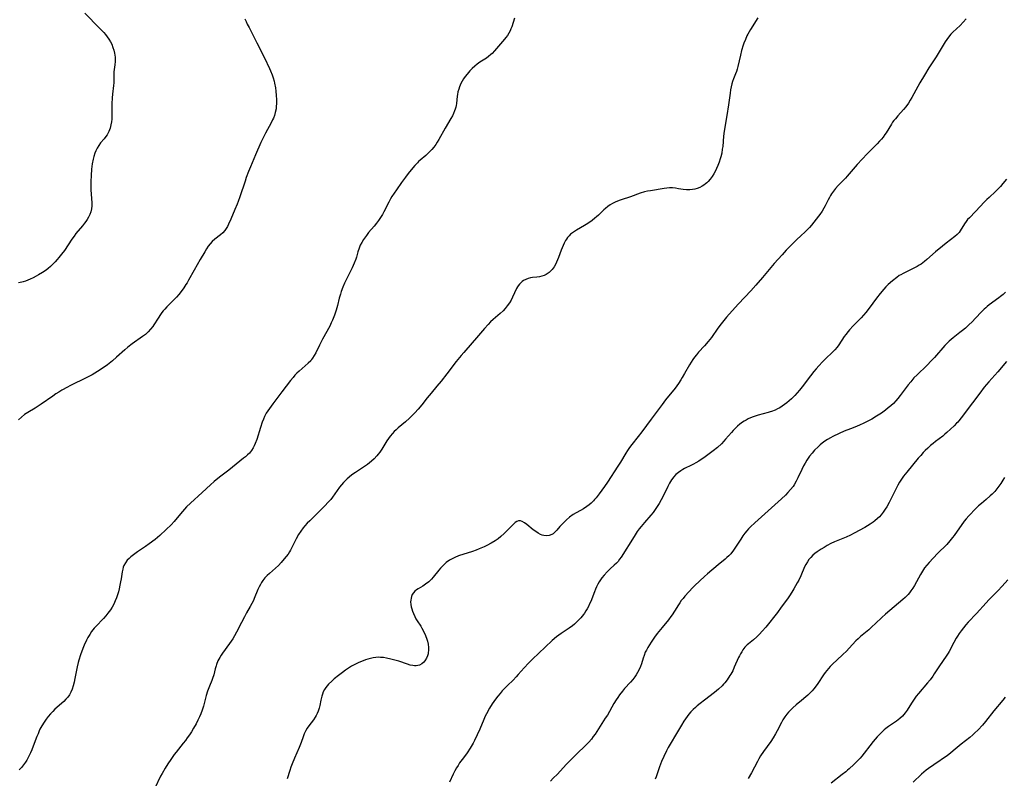
# Model space of a CAD drawing. Units: inches. Extents: x 2064220 to 2069686, y 248625 to 254150.
# Drawn here: x 2066751 to 2066984, y 249575 to 249755 of the extents above; entities that cross this region are included whole.
import ezdxf

# ---------------------------------------------------------------- set-up
doc = ezdxf.new("R2010")
doc.units = ezdxf.units.IN
doc.header["$MEASUREMENT"] = 0
doc.layers.add('c_19_T12S_R19E', color=208, linetype='Continuous')

msp = doc.modelspace()

# ---------------------------------------------------------------- linework, layer by layer
at = {"layer": 'c_19_T12S_R19E', "elevation": 948}
msp.add_lwpolyline([(2066984, 249594.55), (2066983.46, 249593.86), (2066981.34, 249591.29), (2066979.34, 249588.78), (2066978.63, 249587.95), (2066977.58, 249586.82), (2066976.75, 249586), (2066976.31, 249585.6), (2066975.62, 249585.01), (2066973.6, 249583.39), (2066971.68, 249581.8), (2066971.07, 249581.31), (2066970.3, 249580.74), (2066967.06, 249578.52), (2066965.84, 249577.65), (2066965.3, 249577.23), (2066964.7, 249576.74), (2066964.21, 249576.3), (2066962.2, 249574.37)], dxfattribs=at)
at = {"layer": 'c_19_T12S_R19E'}
for points in [[(2066803.89, 249755.34, 966), (2066804.15, 249754.71, 966), (2066804.44, 249754.08, 966), (2066804.85, 249753.27, 966), (2066806.72, 249749.68, 966), (2066808.54, 249746.06, 966), (2066809.7, 249743.59, 966), (2066809.94, 249743.04, 966), (2066810.31, 249742.08, 966), (2066810.57, 249741.31, 966), (2066810.79, 249740.52, 966), (2066810.9, 249740.08, 966), (2066811.11, 249739, 966), (2066811.22, 249738.16, 966), (2066811.31, 249737.17, 966), (2066811.36, 249736.24, 966), (2066811.36, 249735.36, 966), (2066811.3, 249734.49, 966), (2066811.24, 249734.03, 966), (2066811.05, 249733.12, 966), (2066810.85, 249732.44, 966), (2066810.61, 249731.77, 966), (2066810.44, 249731.38, 966), (2066810.08, 249730.66, 966), (2066808.74, 249728.23, 966), (2066808.25, 249727.28, 966), (2066807.67, 249726.04, 966), (2066806.38, 249723.08, 966), (2066805.19, 249720.22, 966), (2066804.75, 249719.13, 966), (2066804.2, 249717.69, 966), (2066803.9, 249716.83, 966), (2066802.69, 249713.17, 966), (2066802.27, 249712.03, 966), (2066802.03, 249711.4, 966), (2066801.5, 249710.13, 966), (2066800.51, 249707.82, 966), (2066799.99, 249706.68, 966), (2066799.72, 249706.14, 966), (2066799.42, 249705.62, 966), (2066799.09, 249705.14, 966), (2066798.64, 249704.63, 966), (2066798.09, 249704.14, 966), (2066796.72, 249703.07, 966), (2066796.14, 249702.55, 966), (2066795.6, 249701.98, 966), (2066795.16, 249701.43, 966), (2066794.77, 249700.85, 966), (2066794.34, 249700.14, 966), (2066793.29, 249698.26, 966), (2066791.84, 249695.75, 966), (2066790.5, 249693.36, 966), (2066790.17, 249692.79, 966), (2066789.9, 249692.35, 966), (2066789.36, 249691.55, 966), (2066788.73, 249690.69, 966), (2066788.21, 249690.03, 966), (2066787.67, 249689.39, 966), (2066787.18, 249688.87, 966), (2066786.67, 249688.35, 966), (2066785.4, 249687.1, 966), (2066784.86, 249686.53, 966), (2066784.53, 249686.15, 966), (2066784.19, 249685.74, 966), (2066783.85, 249685.26, 966), (2066783.29, 249684.4, 966), (2066782.32, 249682.84, 966), (2066782.03, 249682.43, 966), (2066781.5, 249681.74, 966), (2066780.92, 249681.11, 966), (2066780.28, 249680.54, 966), (2066779.63, 249680.04, 966), (2066777.17, 249678.31, 966), (2066776.17, 249677.54, 966), (2066775.42, 249676.91, 966), (2066773.47, 249675.15, 966), (2066772.46, 249674.27, 966), (2066771.28, 249673.33, 966), (2066770.03, 249672.43, 966), (2066768.93, 249671.71, 966), (2066767.68, 249670.99, 966), (2066766.39, 249670.32, 966), (2066762.4, 249668.31, 966), (2066761.83, 249668.02, 966), (2066760.49, 249667.28, 966), (2066759.79, 249666.86, 966), (2066759.09, 249666.42, 966), (2066758.35, 249665.92, 966), (2066755.63, 249664.02, 966), (2066754.89, 249663.52, 966), (2066754.14, 249663.05, 966), (2066752.42, 249662.03, 966), (2066751.63, 249661.51, 966), (2066750.9, 249660.94, 966), (2066750.22, 249660.3, 966)], [(2066765.93, 249756.65, 968), (2066769.45, 249753.15, 968), (2066769.91, 249752.66, 968), (2066770.42, 249752.09, 968), (2066770.84, 249751.59, 968), (2066771.24, 249751.07, 968), (2066771.64, 249750.49, 968), (2066772, 249749.9, 968), (2066772.31, 249749.3, 968), (2066772.61, 249748.55, 968), (2066772.83, 249747.89, 968), (2066772.98, 249747.21, 968), (2066773.06, 249746.73, 968), (2066773.11, 249746.25, 968), (2066773.12, 249745.75, 968), (2066773.1, 249745.25, 968), (2066773.02, 249744.44, 968), (2066772.89, 249743.34, 968), (2066772.84, 249742.79, 968), (2066772.78, 249740.15, 968), (2066772.73, 249739.54, 968), (2066772.48, 249737.48, 968), (2066772.4, 249736.63, 968), (2066772.36, 249735.2, 968), (2066772.37, 249732.85, 968), (2066772.36, 249732.19, 968), (2066772.33, 249731.55, 968), (2066772.26, 249730.94, 968), (2066772.12, 249730.17, 968), (2066771.92, 249729.42, 968), (2066771.61, 249728.59, 968), (2066771.2, 249727.82, 968), (2066770.94, 249727.43, 968), (2066770.5, 249726.85, 968), (2066769.69, 249725.9, 968), (2066769.26, 249725.34, 968), (2066768.83, 249724.66, 968), (2066768.54, 249724.08, 968), (2066768.3, 249723.47, 968), (2066768.05, 249722.67, 968), (2066767.89, 249722.03, 968), (2066767.69, 249720.93, 968), (2066767.54, 249719.66, 968), (2066767.41, 249718.19, 968), (2066767.33, 249716.77, 968), (2066767.33, 249715.6, 968), (2066767.36, 249714.78, 968), (2066767.58, 249711.73, 968), (2066767.58, 249710.99, 968), (2066767.52, 249710.28, 968), (2066767.37, 249709.62, 968), (2066767.14, 249708.97, 968), (2066766.85, 249708.35, 968), (2066766.5, 249707.74, 968), (2066766.22, 249707.33, 968), (2066765.87, 249706.86, 968), (2066765.4, 249706.28, 968), (2066763.85, 249704.42, 968), (2066763.41, 249703.85, 968), (2066762.89, 249703.11, 968), (2066761.09, 249700.45, 968), (2066760.42, 249699.53, 968), (2066759.82, 249698.76, 968), (2066759.41, 249698.26, 968), (2066758.92, 249697.7, 968), (2066758.39, 249697.17, 968), (2066757.83, 249696.64, 968), (2066757.24, 249696.15, 968), (2066756.76, 249695.79, 968), (2066755.9, 249695.2, 968), (2066754.98, 249694.63, 968), (2066754.44, 249694.34, 968), (2066753.74, 249693.98, 968), (2066753.03, 249693.65, 968), (2066752.43, 249693.39, 968), (2066751.87, 249693.19, 968), (2066751.3, 249693.01, 968), (2066750.98, 249692.92, 968), (2066750.24, 249692.77, 968)], [(2066867.72, 249755.45, 964), (2066867.09, 249753.46, 964), (2066866.9, 249752.95, 964), (2066866.68, 249752.45, 964), (2066866.39, 249751.91, 964), (2066866.05, 249751.4, 964), (2066865.71, 249750.93, 964), (2066865.34, 249750.48, 964), (2066863.94, 249748.89, 964), (2066862.98, 249747.71, 964), (2066862.48, 249747.15, 964), (2066862.16, 249746.84, 964), (2066861.62, 249746.4, 964), (2066861.11, 249746.04, 964), (2066859.56, 249745.06, 964), (2066858.92, 249744.61, 964), (2066858.31, 249744.12, 964), (2066857.71, 249743.57, 964), (2066857.15, 249742.97, 964), (2066856.52, 249742.24, 964), (2066856.08, 249741.66, 964), (2066855.67, 249741.07, 964), (2066855.35, 249740.54, 964), (2066855.06, 249739.99, 964), (2066854.73, 249739.24, 964), (2066854.52, 249738.65, 964), (2066854.35, 249738.04, 964), (2066854.22, 249737.43, 964), (2066854.15, 249736.98, 964), (2066853.97, 249735.29, 964), (2066853.9, 249734.82, 964), (2066853.81, 249734.36, 964), (2066853.69, 249733.93, 964), (2066853.54, 249733.5, 964), (2066853.3, 249732.93, 964), (2066853.02, 249732.36, 964), (2066852.68, 249731.73, 964), (2066851.31, 249729.43, 964), (2066849.82, 249726.7, 964), (2066849.45, 249726.08, 964), (2066849.09, 249725.53, 964), (2066848.65, 249724.94, 964), (2066848.17, 249724.38, 964), (2066847.69, 249723.88, 964), (2066847.2, 249723.4, 964), (2066846.72, 249722.96, 964), (2066845.38, 249721.81, 964), (2066845.03, 249721.49, 964), (2066844.74, 249721.2, 964), (2066844.16, 249720.58, 964), (2066843.24, 249719.52, 964), (2066842.58, 249718.69, 964), (2066841.9, 249717.81, 964), (2066840.98, 249716.56, 964), (2066839.76, 249714.83, 964), (2066839.22, 249714.04, 964), (2066838.7, 249713.24, 964), (2066838.37, 249712.68, 964), (2066837.94, 249711.89, 964), (2066836.79, 249709.6, 964), (2066836.46, 249708.98, 964), (2066835.87, 249708, 964), (2066835.55, 249707.52, 964), (2066835.06, 249706.86, 964), (2066834.52, 249706.21, 964), (2066833.17, 249704.65, 964), (2066832.66, 249704.01, 964), (2066832.42, 249703.69, 964), (2066831.96, 249703.02, 964), (2066831.54, 249702.33, 964), (2066831.2, 249701.67, 964), (2066830.91, 249701, 964), (2066830.63, 249700.13, 964), (2066830.28, 249698.84, 964), (2066830.12, 249698.33, 964), (2066829.76, 249697.41, 964), (2066829.25, 249696.3, 964), (2066827.78, 249693.33, 964), (2066827.47, 249692.67, 964), (2066827.07, 249691.73, 964), (2066826.7, 249690.67, 964), (2066826.5, 249690.04, 964), (2066826.24, 249689.12, 964), (2066825.8, 249687.42, 964), (2066825.47, 249686.24, 964), (2066825.1, 249685.13, 964), (2066824.62, 249683.92, 964), (2066824.34, 249683.29, 964), (2066823.96, 249682.52, 964), (2066822.26, 249679.41, 964), (2066821.54, 249677.99, 964), (2066820.64, 249676.15, 964), (2066820.3, 249675.5, 964), (2066819.91, 249674.88, 964), (2066819.67, 249674.56, 964), (2066819.45, 249674.29, 964), (2066818.88, 249673.71, 964), (2066816.71, 249671.8, 964), (2066816.21, 249671.33, 964), (2066815.72, 249670.84, 964), (2066815.27, 249670.35, 964), (2066814.67, 249669.62, 964), (2066812.63, 249666.89, 964), (2066810.48, 249664.1, 964), (2066809.68, 249663.01, 964), (2066809.31, 249662.45, 964), (2066808.93, 249661.83, 964), (2066808.53, 249661.06, 964), (2066808.24, 249660.42, 964), (2066807.98, 249659.77, 964), (2066807.53, 249658.49, 964), (2066806.66, 249655.62, 964), (2066806.32, 249654.66, 964), (2066806.09, 249654.12, 964), (2066805.82, 249653.61, 964), (2066805.4, 249652.98, 964), (2066804.93, 249652.41, 964), (2066804.48, 249651.96, 964), (2066803.99, 249651.52, 964), (2066803.57, 249651.17, 964), (2066800.03, 249648.38, 964), (2066797.82, 249646.68, 964), (2066796.61, 249645.68, 964), (2066795.71, 249644.88, 964), (2066793.73, 249643.04, 964), (2066791, 249640.57, 964), (2066790.05, 249639.65, 964), (2066789.52, 249639.08, 964), (2066788.59, 249638.01, 964), (2066787.1, 249636.17, 964), (2066786.36, 249635.37, 964), (2066785.25, 249634.27, 964), (2066783.7, 249632.85, 964), (2066782.59, 249631.92, 964), (2066781.21, 249630.87, 964), (2066780.33, 249630.26, 964), (2066778.42, 249628.99, 964), (2066777.45, 249628.29, 964), (2066776.86, 249627.83, 964), (2066776.41, 249627.43, 964), (2066776, 249627, 964), (2066775.56, 249626.42, 964), (2066775.2, 249625.76, 964), (2066775.04, 249625.34, 964), (2066774.92, 249624.9, 964), (2066774.79, 249624.28, 964), (2066774.54, 249622.59, 964), (2066774.41, 249621.86, 964), (2066774.27, 249621.13, 964), (2066774.07, 249620.23, 964), (2066773.89, 249619.5, 964), (2066773.67, 249618.77, 964), (2066773.43, 249618.06, 964), (2066773.16, 249617.36, 964), (2066772.8, 249616.59, 964), (2066772.44, 249615.92, 964), (2066772.04, 249615.28, 964), (2066771.43, 249614.45, 964), (2066770.91, 249613.83, 964), (2066770.36, 249613.23, 964), (2066768.52, 249611.3, 964), (2066768.15, 249610.88, 964), (2066767.56, 249610.13, 964), (2066767.1, 249609.44, 964), (2066766.68, 249608.71, 964), (2066766.33, 249608.03, 964), (2066765.82, 249606.88, 964), (2066765.5, 249606.09, 964), (2066764.94, 249604.55, 964), (2066764.54, 249603.36, 964), (2066764.37, 249602.79, 964), (2066764.1, 249601.72, 964), (2066763.93, 249600.94, 964), (2066763.57, 249598.98, 964), (2066763.39, 249598.1, 964), (2066763.18, 249597.25, 964), (2066762.91, 249596.43, 964), (2066762.64, 249595.76, 964), (2066762.3, 249595.13, 964), (2066761.91, 249594.55, 964), (2066761.47, 249594.04, 964), (2066760.99, 249593.56, 964), (2066758.87, 249591.68, 964), (2066758.33, 249591.15, 964), (2066757.8, 249590.59, 964), (2066757.27, 249589.96, 964), (2066756.77, 249589.31, 964), (2066756.3, 249588.63, 964), (2066755.74, 249587.72, 964), (2066755.32, 249586.94, 964), (2066755.15, 249586.57, 964), (2066754.85, 249585.9, 964), (2066754.58, 249585.21, 964), (2066753.73, 249582.91, 964), (2066753.39, 249582.04, 964), (2066753.08, 249581.33, 964), (2066752.77, 249580.69, 964), (2066752.17, 249579.62, 964), (2066751.89, 249579.18, 964), (2066751.4, 249578.48, 964), (2066750.91, 249577.88, 964), (2066750.35, 249577.3, 964)], [(2066974.74, 249755.31, 960), (2066974.07, 249754.54, 960), (2066973.3, 249753.77, 960), (2066971.6, 249752.18, 960), (2066971.13, 249751.7, 960), (2066970.55, 249751.01, 960), (2066970.15, 249750.46, 960), (2066969.77, 249749.88, 960), (2066969.27, 249749.07, 960), (2066968.58, 249747.87, 960), (2066967.62, 249746.3, 960), (2066965.92, 249743.69, 960), (2066964.85, 249741.99, 960), (2066963.78, 249740.15, 960), (2066961.86, 249736.7, 960), (2066961.47, 249736.02, 960), (2066961.06, 249735.35, 960), (2066960.45, 249734.5, 960), (2066959.92, 249733.85, 960), (2066958.59, 249732.35, 960), (2066957.98, 249731.66, 960), (2066957.65, 249731.24, 960), (2066957.34, 249730.81, 960), (2066957.04, 249730.36, 960), (2066955.79, 249728.32, 960), (2066955.52, 249727.92, 960), (2066955.07, 249727.29, 960), (2066954.67, 249726.78, 960), (2066954.25, 249726.3, 960), (2066953.67, 249725.68, 960), (2066951.29, 249723.3, 960), (2066948.95, 249720.81, 960), (2066948.42, 249720.22, 960), (2066946.57, 249718.06, 960), (2066946.14, 249717.57, 960), (2066944.46, 249715.84, 960), (2066943.77, 249715.08, 960), (2066943.31, 249714.49, 960), (2066942.88, 249713.88, 960), (2066942.6, 249713.43, 960), (2066942.34, 249712.97, 960), (2066942.06, 249712.45, 960), (2066941.35, 249710.97, 960), (2066941.06, 249710.43, 960), (2066940.65, 249709.74, 960), (2066940.12, 249708.98, 960), (2066939.77, 249708.54, 960), (2066938.1, 249706.46, 960), (2066937.6, 249705.87, 960), (2066937.07, 249705.3, 960), (2066936.67, 249704.9, 960), (2066935.47, 249703.8, 960), (2066934.75, 249703.11, 960), (2066932.11, 249700.46, 960), (2066931.13, 249699.43, 960), (2066929.26, 249697.33, 960), (2066928.49, 249696.42, 960), (2066926.53, 249694.02, 960), (2066924.93, 249692.2, 960), (2066923.72, 249690.85, 960), (2066920.81, 249687.76, 960), (2066919.3, 249686.11, 960), (2066917.99, 249684.6, 960), (2066916.73, 249683.05, 960), (2066915.95, 249682, 960), (2066914.38, 249679.82, 960), (2066913.65, 249678.88, 960), (2066912.76, 249677.84, 960), (2066911.34, 249676.31, 960), (2066910.83, 249675.72, 960), (2066910.4, 249675.17, 960), (2066909.99, 249674.59, 960), (2066909.58, 249673.97, 960), (2066909.21, 249673.35, 960), (2066908.02, 249671.23, 960), (2066907.47, 249670.28, 960), (2066907.18, 249669.8, 960), (2066906.6, 249668.93, 960), (2066906.22, 249668.38, 960), (2066905.78, 249667.8, 960), (2066903.51, 249665, 960), (2066902.71, 249663.92, 960), (2066901.56, 249662.32, 960), (2066900.13, 249660.47, 960), (2066897.91, 249657.44, 960), (2066897.04, 249656.32, 960), (2066895.56, 249654.47, 960), (2066894.98, 249653.7, 960), (2066894.5, 249652.99, 960), (2066894.13, 249652.41, 960), (2066892.85, 249650.25, 960), (2066892.25, 249649.28, 960), (2066889.8, 249645.53, 960), (2066889.05, 249644.46, 960), (2066887.82, 249642.78, 960), (2066887.1, 249641.83, 960), (2066886.73, 249641.39, 960), (2066886.46, 249641.09, 960), (2066885.94, 249640.57, 960), (2066885.44, 249640.13, 960), (2066884.9, 249639.73, 960), (2066884.11, 249639.21, 960), (2066883.36, 249638.77, 960), (2066882.32, 249638.21, 960), (2066881.67, 249637.84, 960), (2066880.8, 249637.23, 960), (2066880.07, 249636.58, 960), (2066879.45, 249635.96, 960), (2066878.52, 249634.97, 960), (2066877.76, 249634.11, 960), (2066877.33, 249633.65, 960), (2066876.87, 249633.26, 960), (2066876.61, 249633.11, 960), (2066875.95, 249632.87, 960), (2066875.32, 249632.8, 960), (2066874.66, 249632.87, 960), (2066874.32, 249632.95, 960), (2066873.87, 249633.12, 960), (2066873.32, 249633.42, 960), (2066872.78, 249633.78, 960), (2066872.18, 249634.23, 960), (2066870.64, 249635.48, 960), (2066870.1, 249635.89, 960), (2066869.58, 249636.18, 960), (2066869.18, 249636.31, 960), (2066868.73, 249636.34, 960), (2066868.29, 249636.19, 960), (2066867.88, 249635.93, 960), (2066867.48, 249635.58, 960), (2066866.94, 249635.03, 960), (2066865.76, 249633.8, 960), (2066865.28, 249633.33, 960), (2066864.48, 249632.61, 960), (2066863.84, 249632.1, 960), (2066863.17, 249631.63, 960), (2066862.24, 249631.06, 960), (2066861.19, 249630.51, 960), (2066860.54, 249630.2, 960), (2066859.37, 249629.69, 960), (2066858.68, 249629.42, 960), (2066857.81, 249629.11, 960), (2066854.49, 249628.02, 960), (2066853.62, 249627.68, 960), (2066852.96, 249627.36, 960), (2066852.33, 249626.99, 960), (2066851.59, 249626.44, 960), (2066850.89, 249625.82, 960), (2066850.67, 249625.59, 960), (2066850.24, 249625.12, 960), (2066849.82, 249624.63, 960), (2066848.47, 249622.97, 960), (2066848.07, 249622.52, 960), (2066847.44, 249621.9, 960), (2066846.69, 249621.3, 960), (2066846.03, 249620.88, 960), (2066844.89, 249620.22, 960), (2066844.5, 249619.96, 960), (2066844.11, 249619.64, 960), (2066843.79, 249619.28, 960), (2066843.53, 249618.88, 960), (2066843.34, 249618.44, 960), (2066843.23, 249618.01, 960), (2066843.16, 249617.57, 960), (2066843.14, 249617.11, 960), (2066843.19, 249616.53, 960), (2066843.3, 249615.93, 960), (2066843.4, 249615.49, 960), (2066843.57, 249614.92, 960), (2066843.78, 249614.35, 960), (2066844.11, 249613.64, 960), (2066844.39, 249613.12, 960), (2066844.7, 249612.62, 960), (2066845.52, 249611.36, 960), (2066845.81, 249610.87, 960), (2066846.27, 249610.03, 960), (2066846.66, 249609.19, 960), (2066846.97, 249608.32, 960), (2066847.1, 249607.86, 960), (2066847.26, 249607.08, 960), (2066847.34, 249606.32, 960), (2066847.34, 249605.57, 960), (2066847.31, 249605.2, 960), (2066847.25, 249604.84, 960), (2066847.11, 249604.32, 960), (2066846.92, 249603.83, 960), (2066846.52, 249603.16, 960), (2066846.28, 249602.87, 960), (2066845.78, 249602.46, 960), (2066845.21, 249602.17, 960), (2066844.84, 249602.06, 960), (2066844.46, 249602, 960), (2066844.07, 249601.99, 960), (2066843.67, 249602.03, 960), (2066843.02, 249602.16, 960), (2066842.36, 249602.36, 960), (2066840.31, 249603.05, 960), (2066839.1, 249603.41, 960), (2066838.48, 249603.57, 960), (2066837.4, 249603.81, 960), (2066836.68, 249603.92, 960), (2066835.97, 249603.99, 960), (2066835.47, 249604, 960), (2066834.88, 249603.97, 960), (2066834.24, 249603.88, 960), (2066833.6, 249603.74, 960), (2066833.03, 249603.59, 960), (2066832.45, 249603.41, 960), (2066831.46, 249603.03, 960), (2066830.83, 249602.76, 960), (2066830.22, 249602.45, 960), (2066829.14, 249601.86, 960), (2066828.4, 249601.4, 960), (2066827.68, 249600.92, 960), (2066827.01, 249600.43, 960), (2066826.02, 249599.65, 960), (2066825.05, 249598.86, 960), (2066824.43, 249598.31, 960), (2066823.71, 249597.62, 960), (2066823.36, 249597.24, 960), (2066823.04, 249596.85, 960), (2066822.7, 249596.35, 960), (2066822.43, 249595.83, 960), (2066822.22, 249595.3, 960), (2066822.06, 249594.76, 960), (2066821.85, 249593.84, 960), (2066821.6, 249592.6, 960), (2066821.45, 249591.97, 960), (2066821.24, 249591.27, 960), (2066821.01, 249590.67, 960), (2066820.79, 249590.24, 960), (2066820.54, 249589.81, 960), (2066820.1, 249589.17, 960), (2066819.01, 249587.75, 960), (2066818.65, 249587.24, 960), (2066818.29, 249586.64, 960), (2066817.94, 249585.9, 960), (2066817.64, 249585.13, 960), (2066817.16, 249583.81, 960), (2066816.69, 249582.6, 960), (2066815.58, 249580.06, 960), (2066815.05, 249578.79, 960), (2066814.76, 249577.98, 960), (2066814.48, 249577.15, 960), (2066813.9, 249575.19, 960)], [(2066925.36, 249755.53, 962), (2066923.65, 249752.78, 962), (2066923.03, 249751.69, 962), (2066922.81, 249751.28, 962), (2066922.44, 249750.45, 962), (2066922.11, 249749.59, 962), (2066921.95, 249749.12, 962), (2066921.55, 249747.8, 962), (2066921.27, 249746.72, 962), (2066920.66, 249744.03, 962), (2066920.49, 249743.4, 962), (2066920.31, 249742.84, 962), (2066920.11, 249742.29, 962), (2066919.64, 249741.09, 962), (2066919.41, 249740.45, 962), (2066919.25, 249739.92, 962), (2066919.09, 249739.25, 962), (2066918.95, 249738.48, 962), (2066918.83, 249737.69, 962), (2066918.47, 249734.98, 962), (2066918.08, 249732.38, 962), (2066917.44, 249728.74, 962), (2066917.29, 249727.54, 962), (2066917.08, 249725.1, 962), (2066916.98, 249724.4, 962), (2066916.83, 249723.52, 962), (2066916.64, 249722.65, 962), (2066916.5, 249722.12, 962), (2066916.24, 249721.34, 962), (2066915.95, 249720.6, 962), (2066915.63, 249719.86, 962), (2066915.3, 249719.18, 962), (2066914.95, 249718.56, 962), (2066914.56, 249717.96, 962), (2066914.11, 249717.35, 962), (2066913.63, 249716.78, 962), (2066913.35, 249716.49, 962), (2066913.01, 249716.19, 962), (2066912.63, 249715.89, 962), (2066912.22, 249715.63, 962), (2066911.64, 249715.33, 962), (2066911.06, 249715.1, 962), (2066910.45, 249714.94, 962), (2066909.88, 249714.84, 962), (2066909.31, 249714.78, 962), (2066908.5, 249714.77, 962), (2066907.71, 249714.85, 962), (2066906.62, 249715.06, 962), (2066905.91, 249715.17, 962), (2066905.2, 249715.24, 962), (2066904.47, 249715.25, 962), (2066903.83, 249715.2, 962), (2066903.19, 249715.12, 962), (2066899.93, 249714.59, 962), (2066899.24, 249714.46, 962), (2066898.56, 249714.3, 962), (2066897.49, 249713.97, 962), (2066895.24, 249713.16, 962), (2066892.99, 249712.44, 962), (2066892.52, 249712.27, 962), (2066891.59, 249711.87, 962), (2066890.94, 249711.54, 962), (2066890.39, 249711.22, 962), (2066889.86, 249710.85, 962), (2066889.29, 249710.39, 962), (2066888.88, 249710.02, 962), (2066887.62, 249708.77, 962), (2066887.21, 249708.41, 962), (2066886.77, 249708.05, 962), (2066886.12, 249707.56, 962), (2066885.11, 249706.85, 962), (2066884.34, 249706.35, 962), (2066882.44, 249705.24, 962), (2066881.7, 249704.78, 962), (2066881.02, 249704.26, 962), (2066880.67, 249703.92, 962), (2066880.29, 249703.49, 962), (2066880.04, 249703.13, 962), (2066879.81, 249702.76, 962), (2066879.5, 249702.15, 962), (2066879.26, 249701.6, 962), (2066878.83, 249700.5, 962), (2066878.17, 249698.73, 962), (2066877.73, 249697.67, 962), (2066877.45, 249697.1, 962), (2066877.13, 249696.55, 962), (2066876.68, 249695.95, 962), (2066875.94, 249695.23, 962), (2066875.26, 249694.77, 962), (2066874.75, 249694.53, 962), (2066874.23, 249694.35, 962), (2066873.65, 249694.21, 962), (2066873.06, 249694.12, 962), (2066871.97, 249693.99, 962), (2066871.55, 249693.92, 962), (2066870.95, 249693.77, 962), (2066870.41, 249693.57, 962), (2066869.91, 249693.31, 962), (2066869.54, 249693.05, 962), (2066869.21, 249692.76, 962), (2066868.9, 249692.41, 962), (2066868.63, 249692.03, 962), (2066868.46, 249691.77, 962), (2066868.25, 249691.38, 962), (2066867.28, 249689.35, 962), (2066866.92, 249688.67, 962), (2066866.52, 249688, 962), (2066866.04, 249687.3, 962), (2066865.57, 249686.7, 962), (2066865.03, 249686.13, 962), (2066864.38, 249685.52, 962), (2066862.65, 249684.04, 962), (2066862.08, 249683.5, 962), (2066861.5, 249682.91, 962), (2066860.64, 249681.95, 962), (2066859.23, 249680.29, 962), (2066855.72, 249676.26, 962), (2066855.08, 249675.52, 962), (2066853.92, 249674.09, 962)], [(2066984.34, 249717.33, 958), (2066983.47, 249716.27, 958), (2066982.91, 249715.61, 958), (2066982.51, 249715.18, 958), (2066981.74, 249714.43, 958), (2066980.19, 249713.01, 958), (2066979.64, 249712.48, 958), (2066979.1, 249711.94, 958), (2066976.99, 249709.68, 958), (2066975.51, 249708.2, 958), (2066975.1, 249707.75, 958), (2066974.72, 249707.29, 958), (2066974.34, 249706.77, 958), (2066973.35, 249705.08, 958), (2066973.07, 249704.68, 958), (2066972.89, 249704.45, 958), (2066972.64, 249704.19, 958), (2066972.11, 249703.72, 958), (2066970.04, 249702.19, 958), (2066969.13, 249701.46, 958), (2066967.52, 249700.11, 958), (2066965.46, 249698.3, 958), (2066964.88, 249697.81, 958), (2066964.48, 249697.5, 958), (2066964.07, 249697.21, 958), (2066963.61, 249696.91, 958), (2066963.15, 249696.64, 958), (2066962.05, 249696.07, 958), (2066960.43, 249695.31, 958), (2066959.82, 249695, 958), (2066959.24, 249694.68, 958), (2066958.91, 249694.48, 958), (2066958.29, 249694.04, 958), (2066957.29, 249693.21, 958), (2066956.31, 249692.35, 958), (2066955.74, 249691.8, 958), (2066955.22, 249691.24, 958), (2066954.37, 249690.22, 958), (2066953.55, 249689.15, 958), (2066951.8, 249686.78, 958), (2066950.97, 249685.73, 958), (2066950.45, 249685.12, 958), (2066949.87, 249684.48, 958), (2066948, 249682.57, 958), (2066947.14, 249681.64, 958), (2066946.76, 249681.19, 958), (2066946.22, 249680.49, 958), (2066945.88, 249680.02, 958), (2066944.57, 249678.07, 958), (2066944.16, 249677.52, 958), (2066943.64, 249676.9, 958), (2066943.12, 249676.35, 958), (2066941.4, 249674.71, 958), (2066940.72, 249674.03, 958), (2066939.86, 249673.12, 958), (2066939.21, 249672.38, 958), (2066938.67, 249671.74, 958), (2066937.85, 249670.7, 958), (2066935.92, 249668.14, 958), (2066935.26, 249667.29, 958), (2066934.73, 249666.66, 958), (2066934.19, 249666.05, 958), (2066933.86, 249665.72, 958), (2066933.4, 249665.28, 958), (2066932.85, 249664.8, 958), (2066932.3, 249664.33, 958), (2066931.74, 249663.9, 958), (2066931.16, 249663.5, 958), (2066930.62, 249663.16, 958), (2066930.07, 249662.86, 958), (2066929.5, 249662.6, 958), (2066928.65, 249662.27, 958), (2066928.28, 249662.15, 958), (2066927.88, 249662.03, 958), (2066925.49, 249661.42, 958), (2066925.02, 249661.27, 958), (2066924.32, 249661.02, 958), (2066923.63, 249660.74, 958), (2066923.13, 249660.5, 958), (2066922.64, 249660.24, 958), (2066922.19, 249659.98, 958), (2066921.75, 249659.7, 958), (2066921.16, 249659.27, 958), (2066920.59, 249658.79, 958), (2066920.16, 249658.39, 958), (2066919.56, 249657.77, 958), (2066919.15, 249657.32, 958), (2066917.77, 249655.7, 958), (2066917.33, 249655.2, 958), (2066916.76, 249654.61, 958), (2066915.84, 249653.74, 958), (2066914.81, 249652.9, 958), (2066914.2, 249652.43, 958), (2066912.92, 249651.53, 958), (2066911.38, 249650.48, 958), (2066910.74, 249650.08, 958), (2066910.15, 249649.76, 958), (2066909.71, 249649.54, 958), (2066908.06, 249648.76, 958), (2066907.66, 249648.54, 958), (2066907.13, 249648.21, 958), (2066906.62, 249647.84, 958), (2066906, 249647.31, 958), (2066905.43, 249646.71, 958), (2066905.24, 249646.47, 958), (2066904.93, 249646.04, 958), (2066904.48, 249645.28, 958), (2066904.07, 249644.49, 958), (2066903.06, 249642.35, 958), (2066902.52, 249641.31, 958), (2066902.03, 249640.45, 958), (2066901.58, 249639.75, 958), (2066901.11, 249639.06, 958), (2066900.56, 249638.33, 958), (2066900.04, 249637.69, 958), (2066898.53, 249635.95, 958), (2066897.72, 249634.99, 958), (2066897.27, 249634.42, 958), (2066896.84, 249633.83, 958), (2066896.06, 249632.67, 958), (2066893.02, 249627.77, 958), (2066892.66, 249627.24, 958), (2066892.28, 249626.74, 958), (2066891.88, 249626.3, 958), (2066891.39, 249625.82, 958), (2066890.39, 249624.93, 958), (2066889.67, 249624.23, 958), (2066889.01, 249623.5, 958), (2066888.47, 249622.84, 958), (2066888.13, 249622.38, 958), (2066887.81, 249621.89, 958), (2066887.48, 249621.33, 958), (2066887.18, 249620.74, 958), (2066886.91, 249620.14, 958), (2066886.66, 249619.54, 958), (2066885.79, 249617.25, 958), (2066885.53, 249616.64, 958), (2066885.26, 249616.06, 958), (2066884.97, 249615.49, 958), (2066884.68, 249614.99, 958), (2066884.36, 249614.5, 958), (2066884.08, 249614.11, 958), (2066883.47, 249613.36, 958), (2066883.15, 249613, 958), (2066882.77, 249612.62, 958), (2066882.38, 249612.24, 958), (2066881.93, 249611.85, 958), (2066881.46, 249611.48, 958), (2066880.7, 249610.93, 958), (2066878.8, 249609.67, 958), (2066878.23, 249609.26, 958), (2066877.68, 249608.83, 958), (2066876.67, 249607.98, 958), (2066874.99, 249606.4, 958), (2066872.02, 249603.57, 958), (2066871.03, 249602.58, 958), (2066870.06, 249601.54, 958), (2066868.65, 249599.89, 958), (2066868.17, 249599.36, 958), (2066867.42, 249598.6, 958), (2066866.09, 249597.32, 958), (2066865.54, 249596.76, 958), (2066864.86, 249596.04, 958), (2066864.32, 249595.42, 958), (2066863.79, 249594.79, 958), (2066863.22, 249594.06, 958), (2066862.47, 249593.01, 958), (2066861.81, 249591.95, 958), (2066861.1, 249590.64, 958), (2066860.81, 249590.05, 958), (2066860.44, 249589.25, 958), (2066859.51, 249586.97, 958), (2066858.91, 249585.6, 958), (2066858.28, 249584.3, 958), (2066857.92, 249583.63, 958), (2066857.23, 249582.47, 958), (2066856.49, 249581.33, 958), (2066855.69, 249580.21, 958), (2066854.75, 249578.95, 958), (2066854.36, 249578.39, 958), (2066853.98, 249577.78, 958), (2066853.59, 249577.07, 958), (2066853.23, 249576.34, 958), (2066852.33, 249574.43, 958)], [(2066984.07, 249690.54, 956), (2066983.5, 249690, 956), (2066982.9, 249689.5, 956), (2066982.51, 249689.18, 956), (2066980.22, 249687.52, 956), (2066979.77, 249687.17, 956), (2066979.39, 249686.85, 956), (2066979.01, 249686.51, 956), (2066978.43, 249685.93, 956), (2066976.89, 249684.28, 956), (2066976.22, 249683.6, 956), (2066975.28, 249682.69, 956), (2066974.56, 249682.05, 956), (2066973.91, 249681.49, 956), (2066973.25, 249680.96, 956), (2066971.64, 249679.71, 956), (2066971.18, 249679.33, 956), (2066970.7, 249678.91, 956), (2066970.19, 249678.41, 956), (2066969.69, 249677.89, 956), (2066967.23, 249675.07, 956), (2066966.57, 249674.36, 956), (2066965.4, 249673.18, 956), (2066963.11, 249670.97, 956), (2066962.38, 249670.21, 956), (2066961.61, 249669.31, 956), (2066961.02, 249668.57, 956), (2066959.13, 249666.04, 956), (2066958.57, 249665.34, 956), (2066958.07, 249664.76, 956), (2066957.5, 249664.18, 956), (2066956.91, 249663.63, 956), (2066956.3, 249663.11, 956), (2066955.66, 249662.6, 956), (2066954.66, 249661.88, 956), (2066953.48, 249661.12, 956), (2066952.39, 249660.48, 956), (2066950.97, 249659.72, 956), (2066950.35, 249659.41, 956), (2066949.64, 249659.09, 956), (2066948.75, 249658.72, 956), (2066947.32, 249658.17, 956), (2066945.82, 249657.56, 956), (2066944.63, 249657.03, 956), (2066943.2, 249656.34, 956), (2066942.58, 249656, 956), (2066941.93, 249655.62, 956), (2066941.3, 249655.21, 956), (2066940.67, 249654.76, 956), (2066940.16, 249654.33, 956), (2066939.66, 249653.88, 956), (2066938.85, 249653.06, 956), (2066938.25, 249652.37, 956), (2066937.66, 249651.64, 956), (2066937.33, 249651.17, 956), (2066937.01, 249650.7, 956), (2066936.6, 249650, 956), (2066936.25, 249649.36, 956), (2066935.82, 249648.48, 956), (2066934.91, 249646.54, 956), (2066934.47, 249645.71, 956), (2066933.99, 249644.9, 956), (2066933.73, 249644.51, 956), (2066933.14, 249643.75, 956), (2066932.5, 249643.03, 956), (2066931.93, 249642.43, 956), (2066931, 249641.55, 956), (2066927.86, 249638.71, 956), (2066924.71, 249635.9, 956), (2066923.69, 249634.94, 956), (2066923.18, 249634.42, 956), (2066922.78, 249633.98, 956), (2066922.31, 249633.39, 956), (2066921.86, 249632.79, 956), (2066921.35, 249632.04, 956), (2066920.09, 249630.08, 956), (2066919.62, 249629.4, 956), (2066918.98, 249628.56, 956), (2066918.54, 249628.08, 956), (2066918.08, 249627.63, 956), (2066917.63, 249627.24, 956), (2066915.99, 249625.91, 956), (2066913.5, 249623.76, 956), (2066912.79, 249623.12, 956), (2066910.49, 249621, 956), (2066910.03, 249620.55, 956), (2066909.07, 249619.55, 956), (2066908.13, 249618.5, 956), (2066907.68, 249617.97, 956), (2066907.27, 249617.44, 956), (2066906.91, 249616.93, 956), (2066906.6, 249616.45, 956), (2066905.69, 249614.97, 956), (2066905.08, 249614.04, 956), (2066904.79, 249613.64, 956), (2066904.2, 249612.9, 956), (2066902.7, 249611.09, 956), (2066901.57, 249609.65, 956), (2066900.92, 249608.75, 956), (2066900.14, 249607.58, 956), (2066899.35, 249606.34, 956), (2066898.98, 249605.7, 956), (2066898.74, 249605.23, 956), (2066898.43, 249604.45, 956), (2066898.21, 249603.8, 956), (2066897.8, 249602.47, 956), (2066897.59, 249601.85, 956), (2066897.27, 249601.09, 956), (2066896.9, 249600.36, 956), (2066896.6, 249599.87, 956), (2066896.27, 249599.4, 956), (2066895.75, 249598.72, 956), (2066895.25, 249598.14, 956), (2066893.83, 249596.57, 956), (2066893.3, 249595.94, 956), (2066892.65, 249595.11, 956), (2066892.21, 249594.51, 956), (2066891.8, 249593.9, 956), (2066891.26, 249593.03, 956), (2066889.74, 249590.32, 956), (2066889.26, 249589.54, 956), (2066886.83, 249585.82, 956), (2066886.4, 249585.2, 956), (2066885.95, 249584.6, 956), (2066885.34, 249583.89, 956), (2066884.74, 249583.27, 956), (2066882.33, 249580.98, 956), (2066880.99, 249579.63, 956), (2066880, 249578.59, 956), (2066877.91, 249576.31, 956), (2066876.93, 249575.32, 956), (2066876.25, 249574.67, 956)], [(2066853.92, 249674.09, 962), (2066851.68, 249671.16, 962), (2066850.37, 249669.48, 962), (2066849.38, 249668.27, 962), (2066847.97, 249666.61, 962), (2066847.08, 249665.53, 962), (2066845.75, 249663.83, 962), (2066844.95, 249662.85, 962), (2066844.16, 249661.97, 962), (2066843.53, 249661.32, 962), (2066842.87, 249660.7, 962), (2066841.88, 249659.81, 962), (2066840.2, 249658.37, 962), (2066839.69, 249657.91, 962), (2066839.26, 249657.5, 962), (2066838.85, 249657.07, 962), (2066838.28, 249656.42, 962), (2066837.86, 249655.84, 962), (2066837.49, 249655.29, 962), (2066836.3, 249653.35, 962), (2066835.81, 249652.64, 962), (2066835.46, 249652.18, 962), (2066835.09, 249651.74, 962), (2066834.48, 249651.08, 962), (2066833.86, 249650.48, 962), (2066833.41, 249650.09, 962), (2066832.95, 249649.72, 962), (2066832.24, 249649.21, 962), (2066830.07, 249647.83, 962), (2066829.24, 249647.26, 962), (2066828.56, 249646.73, 962), (2066828.11, 249646.33, 962), (2066827.67, 249645.9, 962), (2066827.21, 249645.41, 962), (2066826.76, 249644.9, 962), (2066826.32, 249644.32, 962), (2066824.61, 249641.95, 962), (2066824.21, 249641.43, 962), (2066823.69, 249640.83, 962), (2066822.75, 249639.81, 962), (2066821.72, 249638.77, 962), (2066820.76, 249637.83, 962), (2066819.23, 249636.37, 962), (2066818.62, 249635.76, 962), (2066818.04, 249635.13, 962), (2066817.66, 249634.67, 962), (2066817.11, 249633.9, 962), (2066816.6, 249633.1, 962), (2066816.03, 249632.06, 962), (2066815.09, 249630.18, 962), (2066814.66, 249629.4, 962), (2066814.41, 249628.99, 962), (2066814.08, 249628.48, 962), (2066813.66, 249627.88, 962), (2066813.2, 249627.3, 962), (2066812.47, 249626.46, 962), (2066811.8, 249625.79, 962), (2066809.68, 249623.88, 962), (2066809.17, 249623.37, 962), (2066808.63, 249622.8, 962), (2066808.14, 249622.18, 962), (2066807.83, 249621.74, 962), (2066807.55, 249621.29, 962), (2066807.22, 249620.67, 962), (2066806.92, 249620.05, 962), (2066806.09, 249617.9, 962), (2066805.9, 249617.44, 962), (2066805.55, 249616.73, 962), (2066805.15, 249616.01, 962), (2066804.27, 249614.51, 962), (2066803.75, 249613.59, 962), (2066803.06, 249612.28, 962), (2066801.88, 249609.96, 962), (2066801.42, 249609.11, 962), (2066801, 249608.41, 962), (2066800.64, 249607.83, 962), (2066800.25, 249607.26, 962), (2066798.55, 249604.99, 962), (2066798.21, 249604.49, 962), (2066797.89, 249603.97, 962), (2066797.48, 249603.14, 962), (2066797.14, 249602.28, 962), (2066797.04, 249601.97, 962), (2066796.84, 249601.27, 962), (2066796.48, 249599.86, 962), (2066796.21, 249599, 962), (2066796.02, 249598.48, 962), (2066795.48, 249597.15, 962), (2066795.04, 249595.97, 962), (2066794.73, 249594.95, 962), (2066794.04, 249592.42, 962), (2066793.75, 249591.5, 962), (2066793.42, 249590.61, 962), (2066793.13, 249589.91, 962), (2066792.73, 249589.07, 962), (2066792.3, 249588.24, 962), (2066791.7, 249587.19, 962), (2066791.2, 249586.36, 962), (2066790.72, 249585.62, 962), (2066790.22, 249584.88, 962), (2066789.81, 249584.32, 962), (2066789.25, 249583.61, 962), (2066787.55, 249581.52, 962), (2066787.11, 249580.96, 962), (2066786.29, 249579.81, 962), (2066785.62, 249578.79, 962), (2066784.94, 249577.69, 962), (2066784.24, 249576.45, 962), (2066783.91, 249575.79, 962), (2066782.56, 249573, 962)], [(2066984.32, 249674.1, 954), (2066982.23, 249671.64, 954), (2066980.1, 249669.29, 954), (2066979.56, 249668.67, 954), (2066978.99, 249667.99, 954), (2066977.96, 249666.64, 954), (2066976.28, 249664.33, 954), (2066973.6, 249660.76, 954), (2066973.02, 249660.04, 954), (2066972.79, 249659.77, 954), (2066972.5, 249659.47, 954), (2066971.9, 249658.86, 954), (2066970.2, 249657.26, 954), (2066969.73, 249656.85, 954), (2066969.23, 249656.44, 954), (2066967.52, 249655.16, 954), (2066966.92, 249654.68, 954), (2066966.33, 249654.19, 954), (2066965.67, 249653.6, 954), (2066965.03, 249652.98, 954), (2066964.58, 249652.52, 954), (2066963.98, 249651.86, 954), (2066963.4, 249651.19, 954), (2066960.69, 249647.92, 954), (2066959.9, 249646.9, 954), (2066959.43, 249646.22, 954), (2066958.99, 249645.52, 954), (2066958.57, 249644.8, 954), (2066958.16, 249644.04, 954), (2066956.51, 249640.73, 954), (2066955.94, 249639.68, 954), (2066955.59, 249639.1, 954), (2066955.13, 249638.42, 954), (2066954.65, 249637.8, 954), (2066954.22, 249637.32, 954), (2066953.75, 249636.86, 954), (2066953.15, 249636.36, 954), (2066952.73, 249636.05, 954), (2066952, 249635.56, 954), (2066950.73, 249634.8, 954), (2066948.21, 249633.42, 954), (2066947.35, 249632.97, 954), (2066946.35, 249632.5, 954), (2066943.55, 249631.38, 954), (2066942.73, 249630.99, 954), (2066941.79, 249630.48, 954), (2066941.08, 249630.06, 954), (2066940.39, 249629.63, 954), (2066939.42, 249628.98, 954), (2066938.9, 249628.59, 954), (2066938.42, 249628.17, 954), (2066937.94, 249627.69, 954), (2066937.51, 249627.17, 954), (2066937.13, 249626.62, 954), (2066936.75, 249625.96, 954), (2066936.47, 249625.42, 954), (2066935.55, 249623.3, 954), (2066935.08, 249622.32, 954), (2066934.72, 249621.63, 954), (2066933.93, 249620.24, 954), (2066933.43, 249619.42, 954), (2066932.91, 249618.6, 954), (2066932.39, 249617.85, 954), (2066930.96, 249615.87, 954), (2066930.05, 249614.65, 954), (2066927.27, 249611.18, 954), (2066926.45, 249610.19, 954), (2066925.83, 249609.5, 954), (2066925.18, 249608.85, 954), (2066924.37, 249608.16, 954), (2066923.21, 249607.23, 954), (2066922.89, 249606.93, 954), (2066922.35, 249606.37, 954), (2066921.87, 249605.75, 954), (2066921.57, 249605.31, 954), (2066921.29, 249604.84, 954), (2066921.04, 249604.38, 954), (2066920.81, 249603.92, 954), (2066919.82, 249601.64, 954), (2066919.44, 249600.82, 954), (2066919.01, 249600.02, 954), (2066918.79, 249599.65, 954), (2066918.13, 249598.67, 954), (2066917.59, 249597.98, 954), (2066917.28, 249597.6, 954), (2066916.95, 249597.24, 954), (2066916.09, 249596.41, 954), (2066915.16, 249595.65, 954), (2066912.73, 249593.84, 954), (2066911.72, 249593.06, 954), (2066911.04, 249592.5, 954), (2066910.61, 249592.11, 954), (2066910.07, 249591.59, 954), (2066909.55, 249591.05, 954), (2066909.08, 249590.51, 954), (2066908.63, 249589.96, 954), (2066908.23, 249589.41, 954), (2066907.88, 249588.9, 954), (2066907.29, 249587.95, 954), (2066905.91, 249585.57, 954), (2066904.83, 249583.77, 954), (2066904.16, 249582.6, 954), (2066903.78, 249581.86, 954), (2066903.12, 249580.48, 954), (2066902.59, 249579.27, 954), (2066902.13, 249578.06, 954), (2066901.58, 249576.39, 954), (2066901.33, 249575.69, 954), (2066901.09, 249575.13, 954)], [(2066983.82, 249646.6, 952), (2066983.46, 249645.95, 952), (2066982.98, 249645.18, 952), (2066982.28, 249644.21, 952), (2066981.51, 249643.31, 952), (2066980.91, 249642.69, 952), (2066980.44, 249642.24, 952), (2066979.47, 249641.37, 952), (2066978.37, 249640.47, 952), (2066977.67, 249639.87, 952), (2066977.03, 249639.25, 952), (2066975.41, 249637.55, 952), (2066974.79, 249636.84, 952), (2066974.32, 249636.23, 952), (2066971.89, 249632.85, 952), (2066971.52, 249632.36, 952), (2066970.92, 249631.61, 952), (2066970.15, 249630.76, 952), (2066968, 249628.61, 952), (2066965.97, 249626.46, 952), (2066965.4, 249625.81, 952), (2066964.9, 249625.17, 952), (2066964.4, 249624.41, 952), (2066963.93, 249623.62, 952), (2066962.5, 249621.03, 952), (2066962.11, 249620.38, 952), (2066961.68, 249619.75, 952), (2066961.35, 249619.32, 952), (2066961, 249618.9, 952), (2066960.33, 249618.21, 952), (2066959.78, 249617.69, 952), (2066958.74, 249616.8, 952), (2066955.65, 249614.22, 952), (2066954.77, 249613.41, 952), (2066953.28, 249611.99, 952), (2066952.44, 249611.2, 952), (2066951.69, 249610.54, 952), (2066949.69, 249608.9, 952), (2066949.15, 249608.4, 952), (2066948.63, 249607.89, 952), (2066947.05, 249606.15, 952), (2066946.43, 249605.49, 952), (2066945.55, 249604.65, 952), (2066944.1, 249603.35, 952), (2066943.14, 249602.45, 952), (2066942.53, 249601.82, 952), (2066942.12, 249601.37, 952), (2066941.74, 249600.9, 952), (2066941.34, 249600.37, 952), (2066940.96, 249599.84, 952), (2066939.62, 249597.8, 952), (2066939.22, 249597.23, 952), (2066938.66, 249596.52, 952), (2066938.27, 249596.09, 952), (2066937.87, 249595.66, 952), (2066937.23, 249595.05, 952), (2066936.78, 249594.65, 952), (2066935.71, 249593.74, 952), (2066934.49, 249592.73, 952), (2066933.67, 249592.03, 952), (2066933.1, 249591.49, 952), (2066932.66, 249591.01, 952), (2066932.25, 249590.51, 952), (2066931.78, 249589.87, 952), (2066931.35, 249589.19, 952), (2066931, 249588.57, 952), (2066929.96, 249586.57, 952), (2066929.59, 249585.9, 952), (2066929.03, 249584.95, 952), (2066928.45, 249584.05, 952), (2066926.7, 249581.65, 952), (2066926.05, 249580.64, 952), (2066925.64, 249579.95, 952), (2066925.29, 249579.31, 952), (2066923.88, 249576.63, 952), (2066923.07, 249575.26, 952)], [(2066984.59, 249622.35, 950), (2066983.29, 249620.89, 950), (2066982.26, 249619.77, 950), (2066981.66, 249619.16, 950), (2066980.09, 249617.6, 950), (2066979.46, 249616.95, 950), (2066977.19, 249614.39, 950), (2066975.25, 249612.31, 950), (2066974.69, 249611.68, 950), (2066974.15, 249611.02, 950), (2066973.57, 249610.27, 950), (2066973.12, 249609.64, 950), (2066972.69, 249608.99, 950), (2066972.39, 249608.51, 950), (2066971.84, 249607.54, 950), (2066970.7, 249605.37, 950), (2066970.48, 249604.97, 950), (2066970.03, 249604.25, 950), (2066968.43, 249601.97, 950), (2066967.2, 249600.05, 950), (2066966.85, 249599.52, 950), (2066966.19, 249598.65, 950), (2066965.58, 249597.91, 950), (2066963.47, 249595.43, 950), (2066962.94, 249594.77, 950), (2066962.42, 249594.09, 950), (2066961.78, 249593.15, 950), (2066960.8, 249591.49, 950), (2066960.33, 249590.8, 950), (2066959.68, 249590.07, 950), (2066959.04, 249589.5, 950), (2066958.64, 249589.19, 950), (2066958.22, 249588.89, 950), (2066956.8, 249587.92, 950), (2066956.34, 249587.6, 950), (2066955.76, 249587.16, 950), (2066955.33, 249586.8, 950), (2066954.66, 249586.19, 950), (2066954.03, 249585.54, 950), (2066953.68, 249585.17, 950), (2066952.73, 249584.05, 950), (2066951.94, 249583.05, 950), (2066950.61, 249581.3, 950), (2066950, 249580.56, 950), (2066949.62, 249580.12, 950), (2066949.22, 249579.69, 950), (2066948.14, 249578.61, 950), (2066947.03, 249577.56, 950), (2066946.64, 249577.22, 950), (2066946.25, 249576.88, 950), (2066945.4, 249576.2, 950), (2066942.75, 249574.2, 950)]]:
    msp.add_polyline3d(points, dxfattribs=at)

doc.saveas('drawing.dxf')
